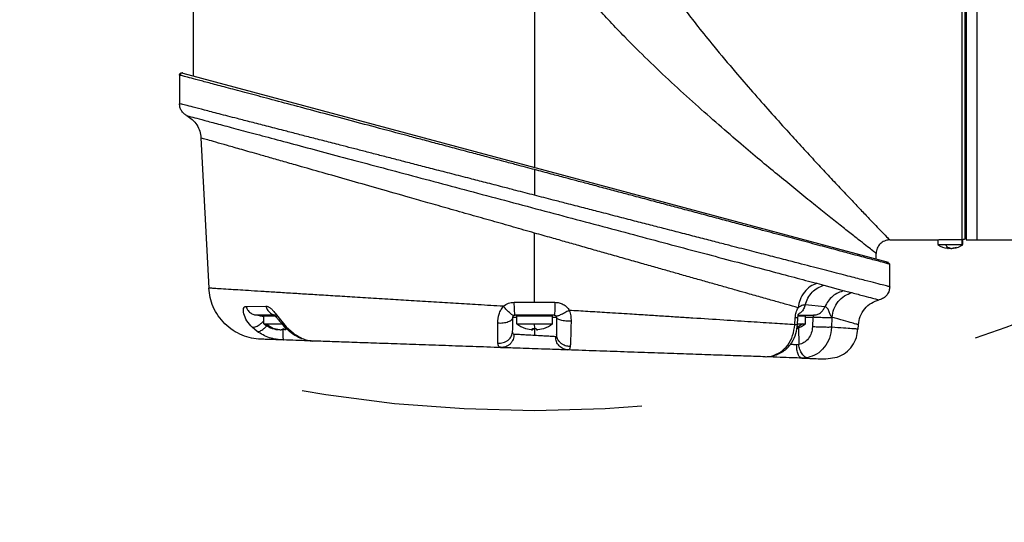
# Model space of a CAD drawing. Units: millimetres. Extents: x 11 to 367, y 87 to 295.
# Drawn here: x 130 to 138, y 125 to 129 of the extents above; entities that cross this region are included whole.
import ezdxf

# ---------------------------------------------------------------- set-up
doc = ezdxf.new("R2010")
doc.units = ezdxf.units.MM
doc.linetypes.add('CENTERX2', pattern=[20.32, 12.7, -2.54, 2.54, -2.54])
doc.layers.add('10', color=7, linetype='Continuous')

msp = doc.modelspace()

# ---------------------------------------------------------------- linework, layer by layer
at = {"color": 7, "linetype": 'Continuous', "lineweight": 25}
for p, q in [((131.64203, 132.29881), (131.64203, 128.31567)), ((134.18639, 129.63728), (134.18639, 127.63391)), ((137.40031, 129.17961), (137.40031, 127.09292)), ((137.48401, 127.09292), (137.48401, 129.17961)), ((137.48401, 127.09292), (137.48401, 129.17961)), ((131.54159, 128.32093), (131.54159, 128.10771)), ((131.54615, 128.31955), (131.54159, 128.32076)), ((131.56719, 128.33572), (136.81877, 126.92856)), ((131.70113, 127.85238), (131.75973, 126.73419)), ((134.18639, 127.61658), (134.18639, 127.42595)), ((137.39362, 127.21009), (137.40031, 127.21009)), ((134.18639, 126.6287), (134.18639, 127.14423)), ((136.83118, 127.09292), (137.14924, 127.09292)), ((137.1894, 127.09471), (137.1894, 127.05802)), ((137.26364, 127.03588), (137.24376, 127.05802)), ((137.25459, 127.03614), (137.26364, 127.03588)), ((137.26559, 127.03082), (137.25459, 127.03614)), ((137.26364, 127.03588), (137.27282, 127.03614)), ((137.27282, 127.03614), (137.28382, 127.03082)), ((137.28314, 127.09644), (137.37018, 127.09644)), ((137.29715, 127.03082), (137.32091, 127.03614)), ((137.32935, 127.03614), (137.30559, 127.03082)), ((137.32091, 127.03614), (137.32935, 127.03614)), ((137.36821, 127.09644), (137.36821, 127.05802)), ((137.37688, 127.05802), (137.37688, 127.09725)), ((137.40031, 127.09292), (137.48401, 127.09292)), ((137.48401, 127.09292), (137.85227, 127.09292)), ((136.73075, 126.95198), (136.73075, 126.99248)), ((136.83118, 126.74402), (136.83118, 126.91239)), ((136.28732, 126.77008), (136.34006, 126.75522)), ((136.34006, 126.75522), (136.49105, 126.71328)), ((136.49105, 126.71328), (136.54934, 126.70057)), ((132.03596, 126.59799), (132.18364, 126.60077)), ((134.03502, 126.6287), (134.18639, 126.6287)), ((134.18639, 126.6287), (134.33776, 126.6287)), ((136.34779, 126.59496), (136.20102, 126.60985)), ((132.24356, 126.53352), (132.1203, 126.53352)), ((132.16792, 126.52683), (132.16792, 126.46913)), ((134.33149, 126.53352), (134.04129, 126.53352)), ((134.05247, 126.52683), (134.05247, 126.46913)), ((134.32024, 126.46913), (134.32024, 126.52683)), ((134.3203, 126.46913), (134.3203, 126.52683)), ((136.1485, 126.53352), (136.2649, 126.53352)), ((136.20485, 126.46913), (136.20485, 126.52683)), ((136.20485, 126.51707), (136.25907, 126.51707)), ((136.25907, 126.51707), (136.25632, 126.44613)), ((136.40137, 126.51696), (136.40126, 126.51357)), ((132.11971, 126.41121), (132.08276, 126.4425)), ((132.18387, 126.46913), (132.24241, 126.43376)), ((132.31944, 126.45058), (132.37428, 126.4019)), ((132.33618, 126.44628), (132.38924, 126.39804)), ((134.18231, 126.46913), (134.18433, 126.43376)), ((136.12467, 126.46113), (136.12764, 126.51357)), ((136.18482, 126.46913), (136.14086, 126.44162)), ((136.14434, 126.46044), (136.1473, 126.5132)), ((136.15252, 126.44081), (136.15364, 126.31338)), ((136.40126, 126.51357), (136.39854, 126.44263)), ((136.59702, 126.42855), (136.59874, 126.46132)), ((132.23566, 126.43421), (132.24241, 126.43376)), ((132.27304, 126.42496), (132.23566, 126.43421)), ((132.24241, 126.43376), (132.2496, 126.43421)), ((132.2496, 126.43421), (132.28698, 126.42496)), ((132.30058, 126.42496), (132.32067, 126.43421)), ((132.32534, 126.4271), (132.31668, 126.42496)), ((132.32534, 126.43349), (132.32534, 126.42388)), ((132.34662, 126.43421), (132.32653, 126.42496)), ((132.38924, 126.39804), (132.37457, 126.40236)), ((134.11876, 126.43421), (134.16118, 126.42496)), ((134.11915, 126.43421), (134.11876, 126.43421)), ((134.16962, 126.43421), (134.18433, 126.43376)), ((134.17091, 126.42496), (134.16962, 126.43421)), ((134.18433, 126.43376), (134.19906, 126.43421)), ((134.18639, 126.43473), (134.18639, 126.38124)), ((134.19906, 126.43421), (134.20036, 126.42496)), ((134.2107, 126.42496), (134.25311, 126.43421)), ((134.25311, 126.43421), (134.25362, 126.43421)), ((136.59703, 126.42872), (136.59088, 126.42916)), ((132.51137, 126.34291), (132.51644, 126.3415)), ((133.95362, 126.29407), (133.93685, 126.29121)), ((136.15364, 126.31338), (136.13867, 126.31163)), ((133.93161, 126.2919), (133.95404, 126.29232)), ((133.93685, 126.29121), (133.9328, 126.29329)), ((134.4177, 126.27601), (134.43013, 126.27485)), ((135.90423, 126.22251), (135.95366, 126.22813)), ((135.91005, 126.22241), (135.96624, 126.23016)), ((135.95366, 126.22813), (135.96586, 126.23172)), ((136.2179, 126.21599), (136.17627, 126.21301)), ((136.35482, 126.20677), (136.44076, 126.21991))]:
    msp.add_line(p, q, dxfattribs=at)
for centre, radius, start, end in [((137.28314, 127.1967), 0.16739, 236.142658, 262.804944), ((137.28314, 127.1967), 0.16739, 278.142645, 303.841794), ((132.30183, 126.64065), 0.21761, 232.433655, 262.532989), ((134.18639, 126.64065), 0.21761, 232.168342, 251.95257), ((134.18639, 126.64065), 0.21761, 288.055698, 308.14754), ((136.07094, 126.64065), 0.21761, 288.811009, 307.457966)]:
    msp.add_arc(centre, radius, start, end, dxfattribs=at)
for points, knots in [([(136.73075, 126.99248), (136.7291, 126.99376), (136.72579, 126.99634), (136.69911, 127.01707), (136.6572, 127.0497), (136.59944, 127.09485), (136.52714, 127.15161), (136.44164, 127.21913), (136.3444, 127.29649), (136.23667, 127.38291), (136.11971, 127.47768), (135.99503, 127.57985), (135.86408, 127.68862), (135.71822, 127.81173), (135.55783, 127.94968), (135.38406, 128.10308), (135.20699, 128.26432), (135.03049, 128.43133), (134.87764, 128.58333), (134.74988, 128.71698), (134.64362, 128.83376), (134.54245, 128.95196), (134.46403, 129.05135), (134.40899, 129.1264), (134.37275, 129.17845), (134.33842, 129.23099), (134.30615, 129.28436), (134.27123, 129.34761), (134.23715, 129.41848), (134.20858, 129.4963), (134.19014, 129.56853), (134.18759, 129.6152), (134.18639, 129.63728)], [0, 0, 0, 0, 0.0413677, 0.0829728, 0.1249793, 0.165831, 0.207451, 0.2499667, 0.2905671, 0.3322052, 0.3749652, 0.4156596, 0.4573106, 0.4999719, 0.5494781, 0.5996348, 0.6505363, 0.7008019, 0.7499885, 0.7818912, 0.8125008, 0.8448723, 0.8750118, 0.8880676, 0.9003826, 0.9128133, 0.9254617, 0.9375278, 0.9558403, 0.9722239, 0.9868595, 1, 1, 1, 1]), ([(134.85595, 129.63728), (134.85666, 129.62205), (134.8581, 129.59108), (134.86811, 129.5455), (134.89129, 129.46986), (134.93578, 129.3684), (135.00377, 129.24437), (135.07704, 129.12748), (135.15492, 129.01209), (135.2355, 128.89978), (135.31935, 128.78871), (135.41416, 128.66746), (135.53532, 128.51745), (135.67146, 128.35523), (135.81107, 128.19369), (135.93906, 128.04866), (136.05912, 127.91506), (136.16882, 127.79464), (136.26775, 127.68725), (136.36191, 127.58604), (136.45047, 127.49164), (136.53251, 127.40478), (136.6069, 127.32644), (136.67264, 127.25762), (136.72865, 127.19925), (136.78092, 127.14494), (136.82239, 127.10195), (136.82827, 127.09591), (136.83118, 127.09292)], [0, 0, 0, 0, 0.0100727, 0.0204896, 0.0307849, 0.0624769, 0.0937279, 0.1249833, 0.1548026, 0.1874968, 0.2187539, 0.2500119, 0.293807, 0.3536832, 0.4013356, 0.4506407, 0.5000507, 0.5423251, 0.5839395, 0.6250714, 0.6672338, 0.7087985, 0.7500813, 0.7921153, 0.8336885, 0.8750795, 0.9380805, 1, 1, 1, 1]), ([(131.54159, 128.32076), (131.54166, 128.32192), (131.54181, 128.32434), (131.54304, 128.32791), (131.54511, 128.3313), (131.54804, 128.33418), (131.55157, 128.33626), (131.55538, 128.33738), (131.55916, 128.33765), (131.56153, 128.33716), (131.56266, 128.33693)], [0, 0, 0, 0, 0.11343026, 0.23622556, 0.36616687, 0.5, 0.63383313, 0.76377444, 0.88656974, 1, 1, 1, 1]), ([(131.56719, 128.33572), (131.56605, 128.33595), (131.56369, 128.33643), (131.55992, 128.33617), (131.55612, 128.33504), (131.55259, 128.33296), (131.54967, 128.33009), (131.5476, 128.3267), (131.54636, 128.32312), (131.54622, 128.32071), (131.54615, 128.31955)], [0, 0, 0, 0, 0.1134361, 0.2362328, 0.3661717, 0.5, 0.6338283, 0.7637672, 0.8865639, 1, 1, 1, 1]), ([(134.18639, 127.61658), (134.14155, 127.62851), (134.06469, 127.64897), (133.94624, 127.68052), (133.8356, 127.70997), (133.71316, 127.74258), (133.59124, 127.77503), (133.46814, 127.8078), (133.3533, 127.83838), (133.19695, 127.88003), (133.00559, 127.93095), (132.77843, 127.99146), (132.56709, 128.04771), (132.36702, 128.101), (132.18688, 128.14894), (132.02557, 128.19191), (131.88706, 128.22878), (131.77169, 128.2595), (131.67987, 128.28394), (131.6124, 128.30191), (131.56585, 128.3143), (131.5527, 128.3178), (131.54615, 128.31955)], [0, 0, 0, 0, 0.0341887, 0.0586121, 0.090526, 0.1190233, 0.1530433, 0.1852775, 0.2157261, 0.2443895, 0.3113822, 0.373989, 0.4411794, 0.5053499, 0.5716385, 0.6358371, 0.7001049, 0.7630113, 0.8243295, 0.8848772, 0.9425906, 1, 1, 1, 1]), ([(131.59487, 128.01904), (131.58716, 128.02395), (131.57158, 128.03387), (131.55459, 128.05604), (131.54358, 128.0812), (131.54224, 128.09903), (131.54159, 128.10771)], [0, 0, 0, 0, 0.2513268, 0.5080264, 0.7604887, 1, 1, 1, 1]), ([(134.18639, 127.42595), (134.14012, 127.43788), (134.0608, 127.45832), (133.93847, 127.48986), (133.82414, 127.51932), (133.69744, 127.55199), (133.57122, 127.58452), (133.44376, 127.61736), (133.32499, 127.64799), (133.21414, 127.67657), (133.10979, 127.70347), (133.01056, 127.72904), (132.91579, 127.75347), (132.82548, 127.77675), (132.7277, 127.80197), (132.62354, 127.82881), (132.51442, 127.85693), (132.41199, 127.88334), (132.30272, 127.91151), (132.18915, 127.94078), (132.07454, 127.97033), (131.95374, 128.00147), (131.83382, 128.03237), (131.72429, 128.06062), (131.64045, 128.08222), (131.583, 128.09704), (131.54798, 128.10606), (131.54372, 128.10716), (131.54159, 128.10771)], [0, 0, 0, 0, 0.0339488, 0.0582007, 0.0899686, 0.118331, 0.1523021, 0.1844879, 0.2148887, 0.2435047, 0.27088, 0.2975519, 0.323521, 0.3487878, 0.3733529, 0.4074384, 0.4407709, 0.4733523, 0.5051848, 0.5497478, 0.5933987, 0.6361453, 0.700502, 0.7635753, 0.8248053, 0.8853657, 0.9427789, 1, 1, 1, 1]), ([(131.59487, 128.01904), (131.60925, 128.00998), (131.63852, 127.99156), (131.67167, 127.95069), (131.69469, 127.90338), (131.69902, 127.86907), (131.70114, 127.8522)], [0, 0, 0, 0, 0.24581256, 0.5, 0.75418744, 1, 1, 1, 1]), ([(131.59487, 128.01904), (131.59778, 128.01826), (131.60362, 128.0167), (131.65058, 128.00417), (131.72478, 127.98438), (131.82775, 127.95691), (131.95739, 127.92233), (132.11203, 127.88109), (132.28945, 127.83378), (132.48744, 127.78099), (132.70346, 127.72341), (132.9349, 127.66173), (133.17922, 127.59663), (133.43354, 127.52889), (133.69515, 127.45922), (133.96157, 127.38829), (134.22979, 127.3169), (134.49694, 127.24582), (134.7609, 127.17561), (135.01865, 127.10707), (135.26729, 127.04098), (135.5047, 126.97789), (135.72837, 126.91847), (135.93498, 126.8636), (136.12448, 126.8133), (136.23289, 126.78452), (136.28732, 126.77008)], [0, 0, 0, 0, 0.0418959, 0.0840007, 0.1257579, 0.1676334, 0.2097226, 0.2514623, 0.2932814, 0.3353288, 0.3770215, 0.4187361, 0.4607171, 0.502354, 0.5439188, 0.5857808, 0.6273844, 0.6687883, 0.7104097, 0.7520344, 0.7933042, 0.8346431, 0.876238, 0.9174323, 0.9585504, 1, 1, 1, 1]), ([(134.18639, 127.14423), (134.13357, 127.15923), (134.02772, 127.18929), (133.8692, 127.23442), (133.70748, 127.28036), (133.5479, 127.32575), (133.3955, 127.36912), (133.22216, 127.41849), (133.03175, 127.47269), (132.8216, 127.53259), (132.62763, 127.58785), (132.46493, 127.63426), (132.33406, 127.67157), (132.22909, 127.70151), (132.11623, 127.73372), (132.00204, 127.76629), (131.89404, 127.79713), (131.80899, 127.8214), (131.7474, 127.83899), (131.7084, 127.85012), (131.70357, 127.8515), (131.70117, 127.85219)], [0, 0, 0, 0, 0.0415829, 0.0833397, 0.125172, 0.1701566, 0.2116755, 0.2497199, 0.3145324, 0.3749429, 0.4387539, 0.4996476, 0.5422339, 0.5839037, 0.6246614, 0.6879414, 0.7498212, 0.8125102, 0.8743842, 0.937402, 1, 1, 1, 1]), ([(136.83118, 126.91239), (136.82944, 126.91286), (136.82596, 126.91379), (136.79776, 126.9213), (136.75705, 126.93213), (136.70781, 126.94525), (136.65504, 126.9593), (136.59284, 126.97586), (136.52786, 126.99315), (136.46277, 127.01049), (136.39977, 127.02726), (136.33155, 127.04543), (136.25809, 127.06498), (136.18296, 127.08498), (136.10676, 127.10528), (136.02997, 127.12572), (135.94879, 127.14734), (135.86321, 127.17012), (135.76741, 127.19562), (135.66002, 127.22422), (135.53962, 127.25628), (135.41615, 127.28915), (135.29463, 127.3215), (135.17555, 127.35322), (135.05414, 127.38554), (134.93699, 127.41672), (134.82401, 127.44682), (134.71485, 127.47588), (134.60652, 127.50472), (134.50596, 127.53149), (134.40971, 127.55714), (134.30453, 127.58513), (134.2279, 127.60553), (134.18639, 127.61658)], [0, 0, 0, 0, 0.0516861, 0.1035767, 0.1556965, 0.1930902, 0.2308246, 0.2689081, 0.3073489, 0.3354688, 0.3639285, 0.3927307, 0.4218781, 0.4513735, 0.4772366, 0.5035385, 0.5302808, 0.5574648, 0.585092, 0.6185454, 0.6530847, 0.6887114, 0.721564, 0.7518326, 0.7834445, 0.8164002, 0.841851, 0.8692059, 0.8984649, 0.9226055, 0.9437153, 0.9695136, 1, 1, 1, 1]), ([(136.83118, 126.74419), (136.82905, 126.74474), (136.82479, 126.74584), (136.78977, 126.75486), (136.73232, 126.76968), (136.64848, 126.79128), (136.53895, 126.81953), (136.40375, 126.85437), (136.2434, 126.89572), (136.08202, 126.9373), (135.92734, 126.97719), (135.78625, 127.01355), (135.65107, 127.04839), (135.52485, 127.08094), (135.40986, 127.11058), (135.28789, 127.14202), (135.16727, 127.1731), (135.04779, 127.20391), (134.92901, 127.23454), (134.80156, 127.26739), (134.67534, 127.29991), (134.54863, 127.33258), (134.4343, 127.36204), (134.31197, 127.39359), (134.23265, 127.41403), (134.18639, 127.42595)], [0, 0, 0, 0, 0.0572241, 0.1146399, 0.1752036, 0.2364362, 0.2995129, 0.3638724, 0.4283187, 0.4948066, 0.5374152, 0.5813559, 0.6266337, 0.6574504, 0.6893636, 0.7223742, 0.7564834, 0.7851011, 0.8155034, 0.8476907, 0.8816632, 0.9100274, 0.9417964, 0.9660498, 1, 1, 1, 1]), ([(136.14876, 126.58826), (136.1208, 126.59616), (136.06432, 126.61211), (135.97058, 126.63861), (135.86923, 126.66725), (135.7698, 126.69535), (135.67433, 126.72236), (135.58424, 126.74786), (135.48896, 126.77482), (135.3885, 126.80325), (135.28807, 126.83169), (135.18765, 126.86015), (135.08707, 126.88866), (134.98049, 126.91887), (134.86789, 126.95079), (134.7555, 126.98265), (134.64242, 127.01475), (134.53289, 127.04583), (134.42237, 127.07721), (134.30769, 127.10978), (134.2289, 127.13216), (134.18639, 127.14423)], [0, 0, 0, 0, 0.06068986, 0.12258121, 0.18568754, 0.25002192, 0.29774753, 0.34665211, 0.39674104, 0.44801957, 0.50049288, 0.54644622, 0.59436474, 0.64425333, 0.69611693, 0.74996056, 0.79738457, 0.84851127, 0.89626815, 0.94402601, 1, 1, 1, 1]), ([(137.37018, 127.09644), (137.37423, 127.09669), (137.3824, 127.09719), (137.38985, 127.10056), (137.39362, 127.10226)], [0, 0, 0, 0, 0.4955361, 1, 1, 1, 1]), ([(136.83118, 127.09292), (136.82439, 127.09252), (136.81101, 127.09175), (136.78585, 127.08367), (136.75836, 127.0653), (136.73999, 127.03781), (136.73192, 127.01266), (136.73114, 126.99927), (136.73075, 126.99248)], [0, 0, 0, 0, 0.12938173, 0.25496556, 0.5, 0.74503444, 0.87061827, 1, 1, 1, 1]), ([(137.14924, 127.09292), (137.15124, 127.09303), (137.15524, 127.09325), (137.18616, 127.09468), (137.23043, 127.09611), (137.26557, 127.09633), (137.28314, 127.09644)], [0, 0, 0, 0, 0.2494373, 0.4995398, 0.7496797, 1, 1, 1, 1]), ([(137.19006, 127.05802), (137.19094, 127.05802), (137.1928, 127.05802), (137.21234, 127.05802), (137.23329, 127.05802), (137.24376, 127.05802)], [0, 0, 0, 0, 0.3096208, 0.6548104, 1, 1, 1, 1]), ([(137.26069, 127.03082), (137.26182, 127.03068), (137.26407, 127.0304), (137.26613, 127.03028), (137.26682, 127.0304), (137.266, 127.03068), (137.26559, 127.03082)], [0, 0, 0, 0, 0.2506842, 0.4997669, 0.7490798, 1, 1, 1, 1]), ([(137.28246, 127.03082), (137.28177, 127.03068), (137.28039, 127.0304), (137.2769, 127.03028), (137.2729, 127.0304), (137.27039, 127.03068), (137.26913, 127.03082)], [0, 0, 0, 0, 0.2506842, 0.4997669, 0.7490798, 1, 1, 1, 1]), ([(137.28382, 127.03082), (137.28451, 127.03068), (137.28589, 127.0304), (137.28938, 127.03028), (137.29338, 127.0304), (137.29589, 127.03068), (137.29715, 127.03082)], [0, 0, 0, 0, 0.2506842, 0.4997669, 0.7490798, 1, 1, 1, 1]), ([(137.30559, 127.03082), (137.30446, 127.03068), (137.30221, 127.0304), (137.30015, 127.03028), (137.29946, 127.0304), (137.30028, 127.03068), (137.30069, 127.03082)], [0, 0, 0, 0, 0.2506842, 0.4997669, 0.7490798, 1, 1, 1, 1]), ([(137.36821, 127.05802), (137.37321, 127.05802), (137.37877, 127.05802), (137.3764, 127.05802), (137.37616, 127.05802)], [0, 0, 0, 0, 0.8983958, 1, 1, 1, 1]), ([(136.83118, 126.91239), (136.83034, 126.91386), (136.82874, 126.91665), (136.81932, 126.92213), (136.80975, 126.92646), (136.80633, 126.928)], [0, 0, 0, 0, 0.41756673, 0.79167229, 1, 1, 1, 1]), ([(133.95328, 126.59868), (133.89041, 126.60254), (133.77164, 126.60983), (133.59904, 126.62041), (133.43266, 126.63059), (133.2703, 126.64052), (133.10628, 126.65055), (132.94642, 126.66031), (132.79071, 126.66983), (132.64783, 126.6786), (132.51776, 126.6866), (132.39423, 126.69422), (132.27787, 126.7014), (132.16972, 126.70812), (132.07481, 126.71406), (131.99302, 126.71921), (131.91621, 126.72407), (131.84897, 126.72837), (131.79741, 126.7317), (131.76558, 126.73379), (131.76167, 126.73406), (131.75973, 126.73419)], [0, 0, 0, 0, 0.053166, 0.1004429, 0.1481552, 0.198384, 0.2454933, 0.2990282, 0.3508656, 0.4010042, 0.4494429, 0.4961806, 0.5484809, 0.5998264, 0.6502167, 0.6996512, 0.7481297, 0.8124358, 0.8758495, 0.9383708, 1, 1, 1, 1]), ([(132.1469, 126.35372), (132.12363, 126.35571), (132.07585, 126.35981), (132.0055, 126.38238), (131.93804, 126.41795), (131.87758, 126.46689), (131.8276, 126.52648), (131.79086, 126.59331), (131.76706, 126.66326), (131.76213, 126.71096), (131.75973, 126.73419)], [0, 0, 0, 0, 0.117437, 0.241125, 0.3693617, 0.5, 0.6306383, 0.758875, 0.882563, 1, 1, 1, 1]), ([(136.28732, 126.77008), (136.27078, 126.76321), (136.23684, 126.7491), (136.19379, 126.70549), (136.16149, 126.65021), (136.15293, 126.60856), (136.14876, 126.58826)], [0, 0, 0, 0, 0.2436395, 0.5, 0.7563605, 1, 1, 1, 1]), ([(136.20102, 126.60985), (136.20725, 126.62684), (136.21995, 126.66146), (136.25324, 126.70505), (136.29401, 126.7389), (136.32491, 126.74985), (136.34006, 126.75522)], [0, 0, 0, 0, 0.2452226, 0.5, 0.7547774, 1, 1, 1, 1]), ([(136.83118, 126.74419), (136.83028, 126.734), (136.82837, 126.71255), (136.81239, 126.68267), (136.78701, 126.65785), (136.76469, 126.6502), (136.75361, 126.64639)], [0, 0, 0, 0, 0.2270689, 0.4778456, 0.7406461, 1, 1, 1, 1]), ([(136.49105, 126.71328), (136.47624, 126.70932), (136.44616, 126.70126), (136.40547, 126.67444), (136.37073, 126.63896), (136.35536, 126.60947), (136.34779, 126.59496)], [0, 0, 0, 0, 0.24610379, 0.5, 0.75389621, 1, 1, 1, 1]), ([(136.40137, 126.51696), (136.40494, 126.53758), (136.41228, 126.57993), (136.44609, 126.63599), (136.4929, 126.67996), (136.53085, 126.69382), (136.54934, 126.70057)], [0, 0, 0, 0, 0.2435045, 0.5, 0.7564955, 1, 1, 1, 1]), ([(136.54934, 126.70057), (136.58061, 126.69227), (136.64318, 126.67568), (136.70556, 126.65913), (136.74617, 126.64837), (136.75112, 126.64705), (136.75361, 126.64639)], [0, 0, 0, 0, 0.2502816, 0.5007179, 0.7497026, 1, 1, 1, 1]), ([(132.08276, 126.4425), (132.06834, 126.45843), (132.04, 126.48977), (132.02103, 126.53428), (132.0164, 126.56491), (132.01832, 126.58291), (132.02472, 126.59536), (132.03226, 126.59712), (132.03596, 126.59799)], [0, 0, 0, 0, 0.2732451, 0.5372894, 0.661824, 0.7800723, 0.892242, 1, 1, 1, 1]), ([(132.03596, 126.59799), (132.03984, 126.58909), (132.04778, 126.57087), (132.0684, 126.55002), (132.09329, 126.53609), (132.11144, 126.53436), (132.1203, 126.53352)], [0, 0, 0, 0, 0.24424538, 0.5, 0.75575462, 1, 1, 1, 1]), ([(132.18364, 126.60077), (132.18876, 126.6001), (132.19909, 126.59876), (132.21681, 126.5872), (132.23528, 126.57002), (132.26145, 126.54), (132.29499, 126.49512), (132.32225, 126.4628), (132.33618, 126.44628)], [0, 0, 0, 0, 0.1089308, 0.2197947, 0.336854, 0.4603355, 0.7243268, 1, 1, 1, 1]), ([(132.18364, 126.60077), (132.18713, 126.59154), (132.19428, 126.57263), (132.21366, 126.55082), (132.23733, 126.53621), (132.25465, 126.5344), (132.26311, 126.53352)], [0, 0, 0, 0, 0.2439559, 0.5, 0.7560441, 1, 1, 1, 1]), ([(133.91155, 126.47484), (133.91359, 126.49687), (133.91662, 126.52952), (133.93419, 126.57177), (133.94704, 126.58988), (133.95329, 126.59869)], [0, 0, 0, 0, 0.51624, 0.7648517, 1, 1, 1, 1]), ([(133.95328, 126.59868), (133.96552, 126.60733), (133.99003, 126.62464), (134.02001, 126.62735), (134.03502, 126.6287)], [0, 0, 0, 0, 0.4995251, 1, 1, 1, 1]), ([(134.0301, 126.52923), (134.02816, 126.52935), (134.02516, 126.52952), (134.01466, 126.53743), (134.00443, 126.54622), (133.99233, 126.55762), (133.97531, 126.57459), (133.96196, 126.5892), (133.95329, 126.59869)], [0, 0, 0, 0, 0.2390922, 0.3681203, 0.4999872, 0.631856, 0.7608895, 1, 1, 1, 1]), ([(134.33776, 126.6287), (134.34848, 126.62792), (134.36996, 126.62636), (134.39993, 126.61382), (134.42635, 126.59486), (134.43858, 126.57719), (134.44469, 126.56836)], [0, 0, 0, 0, 0.2497201, 0.4998731, 0.750078, 1, 1, 1, 1]), ([(136.12764, 126.51357), (136.12924, 126.52739), (136.13243, 126.55504), (136.14332, 126.57719), (136.14876, 126.58826)], [0, 0, 0, 0, 0.4998899, 1, 1, 1, 1]), ([(136.20102, 126.60985), (136.19033, 126.60804), (136.17278, 126.60507), (136.1555, 126.59298), (136.14876, 126.58826)], [0, 0, 0, 0, 0.60984066, 1, 1, 1, 1]), ([(136.20102, 126.60985), (136.19791, 126.59937), (136.19169, 126.57841), (136.17345, 126.55411), (136.15793, 126.54543), (136.15082, 126.54145)], [0, 0, 0, 0, 0.3513835, 0.702767, 1, 1, 1, 1]), ([(136.40137, 126.51696), (136.39977, 126.51863), (136.39622, 126.52233), (136.38756, 126.53481), (136.38048, 126.55967), (136.37044, 126.58075), (136.35889, 126.5927), (136.35154, 126.5942), (136.34779, 126.59496)], [0, 0, 0, 0, 0.0844579, 0.1879306, 0.4087452, 0.6639016, 0.8282963, 1, 1, 1, 1]), ([(136.59874, 126.46131), (136.60175, 126.4822), (136.60794, 126.5251), (136.64276, 126.58181), (136.69244, 126.62608), (136.73358, 126.63974), (136.75361, 126.64639)], [0, 0, 0, 0, 0.24339789, 0.5, 0.75660211, 1, 1, 1, 1]), ([(132.16792, 126.522), (132.1575, 126.5237), (132.14145, 126.52633), (132.1264, 126.53107), (132.12151, 126.53293), (132.12036, 126.53344), (132.12032, 126.5335), (132.1203, 126.53352)], [0, 0, 0, 0, 0.5374471, 0.8284304, 0.926867, 0.9660807, 1, 1, 1, 1]), ([(132.16987, 126.52683), (132.16928, 126.52683), (132.16641, 126.52683), (132.18197, 126.52683), (132.21212, 126.52683), (132.24155, 126.52683), (132.25478, 126.52683)], [0, 0, 0, 0, 0.0828892, 0.4085227, 0.7341562, 1, 1, 1, 1]), ([(132.24315, 126.53017), (132.23659, 126.53017), (132.21766, 126.53017), (132.19733, 126.53017), (132.19386, 126.53017), (132.19213, 126.53017)], [0, 0, 0, 0, 0.2097487, 0.6048744, 1, 1, 1, 1]), ([(132.24455, 126.52683), (132.24437, 126.52683), (132.23531, 126.52683), (132.22422, 126.52683), (132.22143, 126.52683), (132.22004, 126.52683)], [0, 0, 0, 0, 0.0104, 0.5052, 1, 1, 1, 1]), ([(132.24398, 126.53649), (132.24393, 126.5365), (132.24355, 126.5366), (132.2444, 126.53591), (132.24657, 126.53382), (132.25288, 126.52769), (132.26411, 126.51529), (132.28637, 126.48864), (132.3055, 126.46663), (132.31944, 126.45058)], [0, 0, 0, 0, 0.0055898, 0.0482097, 0.0941806, 0.2011091, 0.3403277, 0.5190139, 1, 1, 1, 1]), ([(133.91155, 126.47484), (133.91805, 126.47455), (133.93151, 126.47395), (133.95212, 126.47535), (133.97239, 126.47869), (133.9908, 126.48411), (134.00594, 126.49123), (134.01673, 126.4995), (134.02327, 126.50824), (134.02413, 126.5142), (134.02455, 126.51707)], [0, 0, 0, 0, 0.1151867, 0.2383909, 0.3675863, 0.5, 0.6324137, 0.7616091, 0.8848133, 1, 1, 1, 1]), ([(134.02274, 126.4131), (134.02296, 126.426), (134.02341, 126.4518), (134.02417, 126.49531), (134.02455, 126.51707)], [0, 0, 0, 0, 0.4998112, 1, 1, 1, 1]), ([(134.02455, 126.51707), (134.02469, 126.51859), (134.0249, 126.52094), (134.02654, 126.52533), (134.02901, 126.52804), (134.0301, 126.52923)], [0, 0, 0, 0, 0.5016061, 0.7806878, 1, 1, 1, 1]), ([(134.02455, 126.51707), (134.02603, 126.51707), (134.02817, 126.51707), (134.04675, 126.51707), (134.05247, 126.51707)], [0, 0, 0, 0, 0.6921569, 1, 1, 1, 1]), ([(134.0301, 126.52923), (134.03166, 126.53043), (134.03477, 126.5328), (134.03912, 126.53328), (134.04129, 126.53352)], [0, 0, 0, 0, 0.5018582, 1, 1, 1, 1]), ([(134.12911, 126.52683), (134.12892, 126.52683), (134.11987, 126.52683), (134.10877, 126.52683), (134.10599, 126.52683), (134.10459, 126.52683)], [0, 0, 0, 0, 0.0104, 0.5052, 1, 1, 1, 1]), ([(134.3203, 126.51707), (134.32602, 126.51707), (134.3446, 126.51707), (134.34674, 126.51707), (134.34822, 126.51707)], [0, 0, 0, 0, 0.3078431, 1, 1, 1, 1]), ([(134.33149, 126.53352), (134.33292, 126.53341), (134.33612, 126.53316), (134.3402, 126.53128), (134.34373, 126.52854), (134.34533, 126.5261), (134.34613, 126.52488)], [0, 0, 0, 0, 0.22300264, 0.49928219, 0.74911453, 1, 1, 1, 1]), ([(134.44469, 126.56836), (134.43313, 126.56199), (134.41529, 126.55218), (134.39284, 126.54105), (134.37702, 126.53373), (134.36394, 126.52832), (134.35093, 126.52381), (134.34802, 126.52446), (134.34613, 126.52488)], [0, 0, 0, 0, 0.2384744, 0.3677216, 0.4999855, 0.6322514, 0.7615049, 1, 1, 1, 1]), ([(134.34613, 126.52488), (134.34674, 126.5235), (134.34815, 126.52027), (134.3482, 126.51823), (134.34822, 126.51707)], [0, 0, 0, 0, 0.4293604, 1, 1, 1, 1]), ([(134.45799, 126.48778), (134.44463, 126.48764), (134.42403, 126.48743), (134.39848, 126.49063), (134.38066, 126.49434), (134.36618, 126.49925), (134.35218, 126.50661), (134.34978, 126.51296), (134.34822, 126.51707)], [0, 0, 0, 0, 0.2382064, 0.3675555, 0.5, 0.6324445, 0.7617936, 1, 1, 1, 1]), ([(134.34822, 126.51707), (134.34846, 126.50328), (134.34894, 126.47566), (134.34957, 126.43995), (134.3501, 126.40966), (134.35033, 126.39616), (134.35045, 126.38938)], [0, 0, 0, 0, 0.2494181, 0.4996361, 0.7486223, 1, 1, 1, 1]), ([(136.12467, 126.46113), (136.07589, 126.46438), (135.97581, 126.47104), (135.79798, 126.4827), (135.59444, 126.49587), (135.41042, 126.50765), (135.25844, 126.51734), (135.14584, 126.52448), (135.02478, 126.53212), (134.88392, 126.54098), (134.73567, 126.55022), (134.58447, 126.5597), (134.4907, 126.56551), (134.44469, 126.56836)], [0, 0, 0, 0, 0.1188966, 0.2439208, 0.3750814, 0.5123875, 0.5715481, 0.6338693, 0.6993528, 0.7680002, 0.8577816, 0.9302243, 1, 1, 1, 1]), ([(134.44469, 126.56836), (134.44875, 126.55527), (134.45705, 126.52857), (134.45767, 126.50154), (134.45799, 126.48778)], [0, 0, 0, 0, 0.4905132, 1, 1, 1, 1]), ([(136.1473, 126.5132), (136.14767, 126.51747), (136.14839, 126.52568), (136.15021, 126.53429), (136.15115, 126.53915), (136.15155, 126.54106), (136.15096, 126.54101), (136.15095, 126.54101)], [0, 0, 0, 0, 0.2782279, 0.5344689, 0.7722062, 0.9953877, 1, 1, 1, 1]), ([(136.14874, 126.52683), (136.14889, 126.52683), (136.1649, 126.52683), (136.18619, 126.52683), (136.20513, 126.52683), (136.20299, 126.52683), (136.20237, 126.52683)], [0, 0, 0, 0, 0.0038809, 0.4171461, 0.8304113, 1, 1, 1, 1]), ([(136.18064, 126.53017), (136.17917, 126.53017), (136.17628, 126.53017), (136.15827, 126.53017), (136.14944, 126.53017)], [0, 0, 0, 0, 0.509895, 1, 1, 1, 1]), ([(136.2649, 126.53352), (136.26499, 126.53324), (136.26518, 126.53267), (136.26363, 126.52901), (136.26182, 126.52472), (136.26022, 126.52053), (136.25944, 126.51818), (136.25907, 126.51707)], [0, 0, 0, 0, 0.2490388, 0.4992132, 0.749857, 0.8826371, 1, 1, 1, 1]), ([(136.40126, 126.51357), (136.39833, 126.51344), (136.39226, 126.51316), (136.3785, 126.51303), (136.3612, 126.51313), (136.34088, 126.51352), (136.31903, 126.51417), (136.29727, 126.51503), (136.27687, 126.51601), (136.26487, 126.51673), (136.25907, 126.51707)], [0, 0, 0, 0, 0.1152501, 0.2384685, 0.367637, 0.5, 0.632363, 0.7615315, 0.8847499, 1, 1, 1, 1]), ([(136.59871, 126.46132), (136.59872, 126.46132), (136.60289, 126.46014), (136.58849, 126.4642), (136.55319, 126.47415), (136.49187, 126.49144), (136.43166, 126.50842), (136.40137, 126.51696)], [0, 0, 0, 0, 0.00055601, 0.24962834, 0.49971827, 0.74831686, 1, 1, 1, 1]), ([(132.08276, 126.4425), (132.08964, 126.4426), (132.10026, 126.44276), (132.11956, 126.4513), (132.13561, 126.46089), (132.15089, 126.47213), (132.16017, 126.48073), (132.16413, 126.4844)], [0, 0, 0, 0, 0.3261402, 0.5030664, 0.6841724, 0.8652784, 1, 1, 1, 1]), ([(132.11971, 126.41121), (132.12657, 126.41147), (132.13716, 126.41188), (132.15529, 126.42146), (132.17004, 126.43209), (132.18335, 126.444), (132.19106, 126.45291), (132.1941, 126.45641)], [0, 0, 0, 0, 0.3322396, 0.5122545, 0.6964532, 0.8806518, 1, 1, 1, 1]), ([(132.16987, 126.46913), (132.16927, 126.46913), (132.16631, 126.46913), (132.17608, 126.46913), (132.18387, 126.46913)], [0, 0, 0, 0, 0.2028998, 1, 1, 1, 1]), ([(132.18387, 126.46913), (132.19394, 126.46913), (132.21409, 126.46913), (132.25879, 126.46913), (132.28991, 126.46913), (132.30348, 126.46913)], [0, 0, 0, 0, 0.3605553, 0.7211107, 1, 1, 1, 1]), ([(132.33618, 126.44628), (132.32968, 126.44621), (132.32256, 126.44612), (132.31991, 126.45042), (132.31968, 126.45079)], [0, 0, 0, 0, 0.9131309, 1, 1, 1, 1]), ([(133.91298, 126.3247), (133.91224, 126.34335), (133.91077, 126.38072), (133.91129, 126.44344), (133.91155, 126.47484)], [0, 0, 0, 0, 0.4993498, 1, 1, 1, 1]), ([(134.45799, 126.48778), (134.4576, 126.46739), (134.45684, 126.42655), (134.45533, 126.37375), (134.4536, 126.32896), (134.45229, 126.30902), (134.45163, 126.299)], [0, 0, 0, 0, 0.2494481, 0.4996071, 0.7485454, 1, 1, 1, 1]), ([(135.95366, 126.22813), (135.97578, 126.23639), (136.02006, 126.25293), (136.07394, 126.30798), (136.11292, 126.37892), (136.12068, 126.43369), (136.12457, 126.46114)], [0, 0, 0, 0, 0.2490454, 0.4986578, 0.7487973, 1, 1, 1, 1]), ([(135.96624, 126.23016), (135.99404, 126.24089), (136.04661, 126.26117), (136.10286, 126.32502), (136.13571, 126.39312), (136.14155, 126.43938), (136.14424, 126.46076)], [0, 0, 0, 0, 0.2994308, 0.5661391, 0.7994291, 1, 1, 1, 1]), ([(136.14409, 126.46077), (136.14414, 126.46076), (136.14491, 126.46062), (136.14192, 126.46061), (136.13557, 126.46072), (136.12815, 126.461), (136.12457, 126.46114)], [0, 0, 0, 0, 0.0236668, 0.3667052, 0.6939346, 1, 1, 1, 1]), ([(136.14728, 126.51318), (136.14668, 126.51312), (136.1455, 126.51302), (136.13852, 126.51316), (136.13119, 126.51344), (136.12764, 126.51357)], [0, 0, 0, 0, 0.351348, 0.6865112, 1, 1, 1, 1]), ([(136.14482, 126.46913), (136.14629, 126.46913), (136.16378, 126.46913), (136.17476, 126.46913), (136.18482, 126.46913)], [0, 0, 0, 0, 0.0840849, 1, 1, 1, 1]), ([(136.25632, 126.44613), (136.25431, 126.43012), (136.25028, 126.39808), (136.22699, 126.35699), (136.19422, 126.32578), (136.16716, 126.31751), (136.15364, 126.31338)], [0, 0, 0, 0, 0.2500394, 0.5001085, 0.7501686, 1, 1, 1, 1]), ([(136.18482, 126.46913), (136.1933, 126.46913), (136.20525, 126.46913), (136.20302, 126.46913), (136.20237, 126.46913)], [0, 0, 0, 0, 0.7090375, 1, 1, 1, 1]), ([(136.39854, 126.44263), (136.39483, 126.41529), (136.38742, 126.36063), (136.34637, 126.29045), (136.28887, 126.23713), (136.24155, 126.22303), (136.2179, 126.21599)], [0, 0, 0, 0, 0.2503977, 0.5005022, 0.7503737, 1, 1, 1, 1]), ([(136.39854, 126.44263), (136.39561, 126.4425), (136.38955, 126.44222), (136.37579, 126.44209), (136.35849, 126.44219), (136.33817, 126.44258), (136.3163, 126.44323), (136.29453, 126.44409), (136.27413, 126.44506), (136.26212, 126.44579), (136.25632, 126.44613)], [0, 0, 0, 0, 0.1152406, 0.2384556, 0.3676259, 0.4999943, 0.6323635, 0.7615363, 0.8847549, 1, 1, 1, 1]), ([(136.59088, 126.42916), (136.58951, 126.42927), (136.58524, 126.42958), (136.55135, 126.43201), (136.49166, 126.43621), (136.42976, 126.44048), (136.39854, 126.44263)], [0, 0, 0, 0, 0.1346983, 0.4180431, 0.7064688, 1, 1, 1, 1]), ([(132.31485, 126.34785), (132.29729, 126.34911), (132.26175, 126.35165), (132.19248, 126.36774), (132.14885, 126.39381), (132.11971, 126.41121)], [0, 0, 0, 0, 0.24472378, 0.495506, 1, 1, 1, 1]), ([(132.27713, 126.42496), (132.27761, 126.42483), (132.27858, 126.42456), (132.27813, 126.42444), (132.27628, 126.42456), (132.27412, 126.42483), (132.27304, 126.42496)], [0, 0, 0, 0, 0.2506769, 0.4997683, 0.7490887, 1, 1, 1, 1]), ([(132.28698, 126.42496), (132.28821, 126.42483), (132.29067, 126.42456), (132.2947, 126.42444), (132.29831, 126.42456), (132.29982, 126.42483), (132.30058, 126.42496)], [0, 0, 0, 0, 0.2506769, 0.4997683, 0.7490887, 1, 1, 1, 1]), ([(132.31668, 126.42496), (132.31545, 126.42483), (132.313, 126.42456), (132.30897, 126.42444), (132.30535, 126.42456), (132.30384, 126.42483), (132.30308, 126.42496)], [0, 0, 0, 0, 0.2506769, 0.49976827, 0.74908873, 1, 1, 1, 1]), ([(132.31157, 126.42456), (132.31145, 126.41964), (132.31115, 126.40808), (132.31119, 126.39199), (132.31143, 126.37618), (132.31199, 126.36352), (132.313, 126.35124), (132.31412, 126.34919), (132.31485, 126.34785)], [0, 0, 0, 0, 0.1115912, 0.2621076, 0.4157311, 0.5693546, 0.7198709, 1, 1, 1, 1]), ([(132.32653, 126.42496), (132.32605, 126.42483), (132.32508, 126.42456), (132.32553, 126.42444), (132.32738, 126.42456), (132.32954, 126.42483), (132.33063, 126.42496)], [0, 0, 0, 0, 0.2506769, 0.4997683, 0.7490887, 1, 1, 1, 1]), ([(132.37428, 126.4019), (132.39837, 126.38548), (132.42868, 126.36482), (132.45732, 126.35776), (132.46321, 126.35631)], [0, 0, 0, 0, 0.7945854, 1, 1, 1, 1]), ([(132.38924, 126.39804), (132.41479, 126.38184), (132.45297, 126.35763), (132.5004, 126.3432), (132.52063, 126.34127), (132.53068, 126.34032)], [0, 0, 0, 0, 0.5044795, 0.7539172, 1, 1, 1, 1]), ([(133.91298, 126.3247), (133.92625, 126.32487), (133.94673, 126.32512), (133.97216, 126.33532), (133.98991, 126.34664), (134.00439, 126.36128), (134.01848, 126.38291), (134.02106, 126.40123), (134.02274, 126.4131)], [0, 0, 0, 0, 0.2383578, 0.3676532, 0.5, 0.6323468, 0.7616422, 1, 1, 1, 1]), ([(134.03377, 126.38983), (134.03224, 126.37711), (134.02987, 126.35754), (134.01752, 126.33422), (134.00491, 126.31824), (133.98937, 126.30573), (133.9723, 126.29595), (133.95977, 126.29469), (133.95362, 126.29407)], [0, 0, 0, 0, 0.2703093, 0.4160326, 0.5649139, 0.7137951, 0.8595184, 1, 1, 1, 1]), ([(134.03377, 126.38983), (134.0304, 126.3911), (134.02341, 126.39373), (134.02297, 126.40649), (134.02274, 126.4131)], [0, 0, 0, 0, 0.4818659, 1, 1, 1, 1]), ([(134.18639, 126.38124), (134.16738, 126.3823), (134.13463, 126.38413), (134.09034, 126.38666), (134.05528, 126.38861), (134.04075, 126.38944), (134.03377, 126.38983)], [0, 0, 0, 0, 0.2901871, 0.4999067, 0.7599481, 1, 1, 1, 1]), ([(134.16118, 126.42496), (134.16248, 126.42483), (134.16509, 126.42456), (134.16836, 126.42444), (134.17056, 126.42456), (134.17079, 126.42483), (134.17091, 126.42496)], [0, 0, 0, 0, 0.2506769, 0.4997683, 0.7490887, 1, 1, 1, 1]), ([(134.17242, 126.42496), (134.17221, 126.42483), (134.17179, 126.42457), (134.17018, 126.42444), (134.16882, 126.4245), (134.1686, 126.42451)], [0, 0, 0, 0, 0.4559241, 0.9089644, 1, 1, 1, 1]), ([(134.34259, 126.37245), (134.33607, 126.37282), (134.32249, 126.3736), (134.28676, 126.37558), (134.24078, 126.37821), (134.20637, 126.38013), (134.18639, 126.38124)], [0, 0, 0, 0, 0.24057745, 0.50034914, 0.70978513, 1, 1, 1, 1]), ([(134.20036, 126.42496), (134.20055, 126.42483), (134.20094, 126.42456), (134.20334, 126.42444), (134.20675, 126.42456), (134.20938, 126.42483), (134.2107, 126.42496)], [0, 0, 0, 0, 0.2506769, 0.4997683, 0.7490887, 1, 1, 1, 1]), ([(134.2116, 126.42496), (134.21031, 126.42483), (134.20775, 126.42457), (134.2051, 126.42444), (134.20431, 126.4245), (134.20418, 126.42451)], [0, 0, 0, 0, 0.45592406, 0.90896439, 1, 1, 1, 1]), ([(134.35045, 126.38938), (134.35028, 126.38432), (134.34995, 126.37451), (134.345, 126.37313), (134.34259, 126.37245)], [0, 0, 0, 0, 0.515411, 1, 1, 1, 1]), ([(134.43453, 126.27383), (134.42294, 126.27555), (134.39886, 126.27912), (134.36816, 126.30209), (134.34693, 126.33482), (134.344, 126.36022), (134.34259, 126.37245)], [0, 0, 0, 0, 0.2407511, 0.4999998, 0.7592487, 1, 1, 1, 1]), ([(134.45163, 126.299), (134.43905, 126.3001), (134.4197, 126.30179), (134.39632, 126.31293), (134.38018, 126.32454), (134.3671, 126.33903), (134.35433, 126.36017), (134.35198, 126.37787), (134.35045, 126.38938)], [0, 0, 0, 0, 0.239573, 0.3684352, 0.5, 0.6315648, 0.760427, 1, 1, 1, 1]), ([(136.44076, 126.21991), (136.46226, 126.22967), (136.50563, 126.24935), (136.55464, 126.30164), (136.58673, 126.36337), (136.59152, 126.40751), (136.59384, 126.42895)], [0, 0, 0, 0, 0.253215, 0.5106782, 0.7623762, 1, 1, 1, 1]), ([(132.31485, 126.34785), (132.28904, 126.34875), (132.23742, 126.35056), (132.18625, 126.35234), (132.15293, 126.35351), (132.14891, 126.35365), (132.1469, 126.35372)], [0, 0, 0, 0, 0.2500993, 0.5003447, 0.7501052, 1, 1, 1, 1]), ([(132.53068, 126.34032), (132.51869, 126.34074), (132.4905, 126.34172), (132.41146, 126.34448), (132.34626, 126.34676), (132.31485, 126.34785)], [0, 0, 0, 0, 0.2772394, 0.6517534, 1, 1, 1, 1]), ([(133.93685, 126.29121), (133.86625, 126.29368), (133.72557, 126.29859), (133.52122, 126.30573), (133.32512, 126.31257), (133.13888, 126.31908), (132.96436, 126.32517), (132.80357, 126.33079), (132.65669, 126.33592), (132.57269, 126.33885), (132.53068, 126.34032)], [0, 0, 0, 0, 0.12673346, 0.25252724, 0.37794613, 0.50283169, 0.62803291, 0.75232866, 0.87615592, 1, 1, 1, 1]), ([(133.9328, 126.29329), (133.9279, 126.29465), (133.91649, 126.29782), (133.91425, 126.31494), (133.91298, 126.3247)], [0, 0, 0, 0, 0.4302059, 1, 1, 1, 1]), ([(134.45163, 126.299), (134.45049, 126.29156), (134.44819, 126.27665), (134.43909, 126.27477), (134.43453, 126.27383)], [0, 0, 0, 0, 0.49943036, 1, 1, 1, 1]), ([(136.13867, 126.31163), (136.12963, 126.31214), (136.11319, 126.31307), (136.0955, 126.31406), (136.08752, 126.3145)], [0, 0, 0, 0, 0.5492262, 1, 1, 1, 1]), ([(136.17627, 126.21301), (136.17126, 126.21453), (136.16083, 126.21769), (136.14796, 126.24056), (136.13952, 126.27356), (136.13894, 126.29927), (136.13867, 126.31163)], [0, 0, 0, 0, 0.2405137, 0.4999996, 0.7594857, 1, 1, 1, 1]), ([(136.2179, 126.21599), (136.21143, 126.21724), (136.20147, 126.21917), (136.18809, 126.23124), (136.17827, 126.24376), (136.16955, 126.25934), (136.15998, 126.28205), (136.15614, 126.30103), (136.15364, 126.31338)], [0, 0, 0, 0, 0.2396466, 0.3684825, 0.5, 0.6315175, 0.7603534, 1, 1, 1, 1]), ([(134.43453, 126.27383), (134.42594, 126.27413), (134.40744, 126.27478), (134.35484, 126.27662), (134.28086, 126.2792), (134.19101, 126.28234), (134.10022, 126.28551), (134.02374, 126.28818), (133.96777, 126.29013), (133.94665, 126.29087), (133.93685, 126.29121)], [0, 0, 0, 0, 0.10419253, 0.22435317, 0.3581545, 0.49999293, 0.64183319, 0.77563886, 0.89580412, 1, 1, 1, 1]), ([(135.90423, 126.22251), (135.85793, 126.22413), (135.76545, 126.22736), (135.60615, 126.23292), (135.43394, 126.23893), (135.24958, 126.24537), (135.05555, 126.25215), (134.85384, 126.25919), (134.6464, 126.26643), (134.50513, 126.27137), (134.43453, 126.27383)], [0, 0, 0, 0, 0.1259671, 0.2515979, 0.377097, 0.5027034, 0.6274428, 0.7517219, 0.8759337, 1, 1, 1, 1]), ([(136.17627, 126.21301), (136.15301, 126.21382), (136.10132, 126.21563), (136.01068, 126.21879), (135.94525, 126.22108), (135.91798, 126.22203), (135.91745, 126.22205)], [0, 0, 0, 0, 0.2715544, 0.6033231, 0.9922429, 1, 1, 1, 1]), ([(136.17627, 126.21301), (136.20361, 126.21206), (136.25825, 126.21015), (136.31274, 126.20824), (136.34836, 126.207), (136.35267, 126.20685), (136.35482, 126.20677)], [0, 0, 0, 0, 0.2498765, 0.4995978, 0.7499454, 1, 1, 1, 1])]:
    msp.add_open_spline(points, degree=3, knots=knots, dxfattribs=at)
for points in [[(137.37018, 127.09644), (137.37018, 127.10601), (137.37018, 127.12514), (137.37018, 127.20487), (137.37018, 127.32057), (137.37018, 127.47408), (137.37018, 127.66195), (137.37018, 127.88145), (137.37018, 128.12901), (137.37018, 128.40067), (137.37018, 128.6921), (137.37018, 128.99864), (137.37018, 129.31539), (137.37018, 129.52998), (137.37018, 129.63728)], [(137.39362, 127.10226), (137.39362, 127.11181), (137.39362, 127.13092), (137.39362, 127.2105), (137.39362, 127.32595), (137.39362, 127.47912), (137.39362, 127.66657), (137.39362, 127.88557), (137.39362, 128.13255), (137.39362, 128.40358), (137.39362, 128.69433), (137.39362, 129.00015), (137.39362, 129.31615), (137.39362, 129.53023), (137.39362, 129.63728)], [(137.24376, 127.05802), (137.2555, 127.05802), (137.27898, 127.05802), (137.3162, 127.05802), (137.34889, 127.05802), (137.36177, 127.05802), (137.36821, 127.05802)], [(134.04129, 126.53352), (134.04049, 126.53493), (134.0389, 126.53775), (134.03687, 126.55952), (134.03541, 126.59081), (134.03515, 126.61607), (134.03502, 126.6287)], [(134.33776, 126.6287), (134.33763, 126.61607), (134.33737, 126.59081), (134.3359, 126.55952), (134.33387, 126.53775), (134.33228, 126.53493), (134.33149, 126.53352)], [(136.2649, 126.53352), (136.27369, 126.53435), (136.29127, 126.53602), (136.31528, 126.54922), (136.33549, 126.56879), (136.34369, 126.58624), (136.34779, 126.59496)], [(134.05253, 126.52683), (134.05401, 126.52683), (134.05697, 126.52683), (134.08656, 126.52683), (134.1299, 126.52683), (134.1822, 126.52683), (134.23514, 126.52683), (134.28029, 126.52683), (134.3126, 126.52683), (134.31769, 126.52683), (134.32024, 126.52683)], [(134.18639, 126.53017), (134.17201, 126.53017), (134.14326, 126.53017), (134.107, 126.53017), (134.08163, 126.53017), (134.07833, 126.53017), (134.07668, 126.53017)], [(134.18639, 126.53017), (134.18639, 126.53066), (134.18639, 126.53163), (134.18639, 126.53268), (134.18639, 126.53339), (134.18639, 126.53348), (134.18639, 126.53352)], [(134.18639, 126.53017), (134.18639, 126.52969), (134.18639, 126.52872), (134.18639, 126.52766), (134.18639, 126.52696), (134.18639, 126.52687), (134.18639, 126.52683)], [(134.29609, 126.53017), (134.29444, 126.53017), (134.29114, 126.53017), (134.26577, 126.53017), (134.22951, 126.53017), (134.20076, 126.53017), (134.18639, 126.53017)], [(134.05253, 126.46913), (134.05401, 126.46913), (134.05697, 126.46913), (134.08657, 126.46913), (134.12987, 126.46913), (134.16483, 126.46913), (134.18231, 126.46913)], [(134.18231, 126.46913), (134.19991, 126.46913), (134.23511, 126.46913), (134.2803, 126.46913), (134.3126, 126.46913), (134.31769, 126.46913), (134.32024, 126.46913)]]:
    msp.add_open_spline(points, degree=3, dxfattribs=at)
at = {"layer": '10', "linetype": 'CENTERX2'}
for radius in [39.67191, 10.21091]:
    msp.add_circle((134.18639, 136.03172), radius, dxfattribs=at)

doc.saveas('drawing.dxf')
